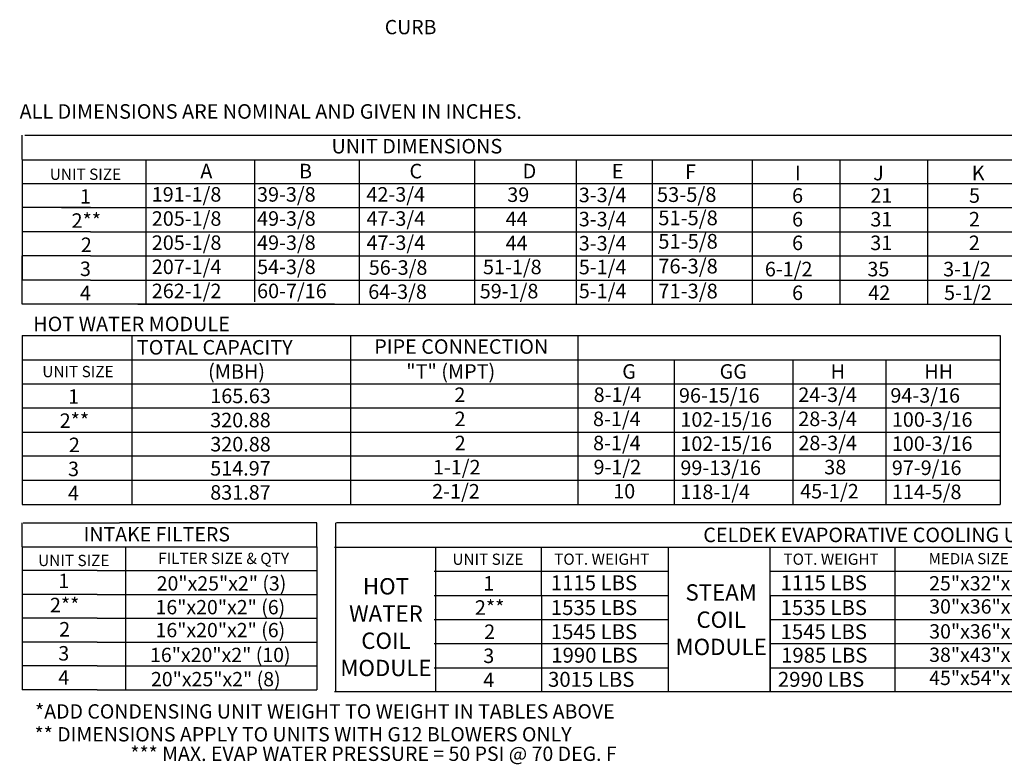
# Model space of a CAD drawing. Units: inches. Extents: x 264 to 2430, y -302 to 4.
# Drawn here: x 267 to 354, y -170 to -104 of the extents above; entities that cross this region are included whole.
import ezdxf
from ezdxf.enums import TextEntityAlignment as Align

# ---------------------------------------------------------------- set-up
doc = ezdxf.new("R2010")
doc.units = ezdxf.units.IN
doc.header["$LTSCALE"] = 4
doc.header["$MEASUREMENT"] = 0

msp = doc.modelspace()

# ---------------------------------------------------------------- linework, layer by layer
at = {"color": 7}
for p, q in [((266.73155, -116.23405), (266.73155, -114.09148)), ((266.73155, -116.23405), (266.73155, -118.37663)), ((266.73155, -116.27607), (487.96432, -116.25519)), ((277.70595, -116.23405), (277.70595, -129.08951)), ((287.36756, -116.27607), (287.36756, -128.88368)), ((287.36756, -116.27607), (287.36756, -118.37663)), ((287.36756, -116.27607), (287.36756, -118.37663)), ((296.65751, -116.27607), (296.65751, -126.94694)), ((306.89547, -116.27607), (306.89547, -118.37663)), ((315.92118, -116.27607), (315.92118, -126.94694)), ((322.65564, -116.27607), (322.65564, -129.08951)), ((331.56452, -116.27607), (331.56452, -129.08951)), ((331.56452, -116.27607), (331.56452, -118.38851)), ((339.34801, -116.27607), (339.34801, -129.08951)), ((339.34801, -116.27607), (339.34801, -118.38851)), ((347.11509, -116.27607), (347.11509, -129.08951)), ((347.11509, -116.27607), (347.11509, -118.38851)), ((266.73155, -118.37663), (293.04386, -118.37663)), ((266.73155, -118.37663), (266.73155, -120.51921)), ((276.99941, -118.37663), (487.96432, -118.37663)), ((287.36756, -118.37663), (287.36756, -120.51921)), ((287.36756, -118.37663), (287.36756, -120.51921)), ((296.65751, -118.37663), (296.65751, -129.08951)), ((296.65751, -118.37663), (296.65751, -120.51921)), ((296.65751, -118.37663), (296.65751, -120.51921)), ((306.89547, -118.37663), (306.89547, -120.51921)), ((315.92118, -118.37663), (315.92118, -129.08951)), ((315.92118, -118.39776), (315.92118, -120.54034)), ((331.56449, -118.53241), (331.56449, -120.67499)), ((339.34798, -118.53241), (339.34798, -120.67499)), ((347.11506, -118.53241), (347.11506, -120.67499)), ((266.72532, -120.51921), (266.72532, -122.66178)), ((272.78209, -120.51921), (266.73155, -120.51921)), ((270.22794, -120.51921), (293.04386, -120.51921)), ((276.99941, -120.51921), (487.96431, -120.51293)), ((287.36756, -120.51921), (287.36756, -122.66178)), ((296.66374, -120.51921), (296.66374, -122.66178)), ((306.9017, -120.51921), (306.9017, -122.66178)), ((331.56449, -120.67499), (331.56449, -122.81756)), ((339.34798, -120.67499), (339.34798, -122.81756)), ((347.11506, -120.67499), (347.11506, -122.81756)), ((272.78209, -122.66178), (266.72532, -122.66178)), ((266.72532, -122.66178), (266.72532, -124.80436)), ((272.78209, -122.66178), (283.66118, -122.66178)), ((276.14949, -122.66178), (283.66118, -122.66178)), ((277.64573, -122.66178), (287.93092, -122.66178)), ((277.70595, -122.66178), (487.96514, -122.68336)), ((280.41924, -122.66178), (287.93092, -122.66178)), ((287.36756, -122.66178), (287.36756, -124.80436)), ((296.65751, -122.66178), (296.65751, -124.80436)), ((306.9017, -122.66178), (306.9017, -129.08951)), ((331.56449, -122.81756), (331.56449, -124.96014)), ((339.34798, -122.81756), (339.34798, -124.96014)), ((347.11506, -122.81756), (347.11506, -124.96014)), ((266.72532, -129.08951), (266.72532, -124.80436)), ((266.72532, -124.80436), (266.72532, -126.94694)), ((272.78209, -124.80436), (266.72532, -124.80436)), ((272.78209, -124.80436), (293.29011, -124.80436)), ((272.78209, -124.80436), (293.29011, -124.80436)), ((276.99941, -124.80436), (487.96514, -124.80436)), ((287.36756, -124.80436), (287.36756, -126.94694)), ((296.65751, -124.80436), (296.65751, -126.94694)), ((331.56449, -124.96014), (331.56449, -127.10272)), ((339.34798, -124.96014), (339.34798, -127.10272)), ((347.11506, -124.96014), (347.11506, -127.10272)), ((272.78209, -126.94694), (266.72532, -126.94694)), ((272.78209, -126.94694), (293.29011, -126.94694)), ((276.99941, -126.94694), (487.96514, -126.94694)), ((266.72532, -150.62855), (266.72532, -148.51387)), ((266.82178, -148.51387), (275.37695, -148.51387)), ((292.89518, -148.51387), (275.37695, -148.51387)), ((292.89941, -150.62999), (292.89941, -148.51387)), ((266.69098, -150.6271), (292.89941, -150.62855)), ((266.72532, -150.62855), (266.72532, -152.74467)), ((275.90941, -150.62999), (275.90941, -152.74612)), ((292.89941, -150.62999), (292.89941, -152.74612)), ((350.39251, -150.65644), (384.21576, -150.65644)), ((273.38841, -152.74467), (266.72532, -152.74467)), ((266.72532, -152.74467), (266.72532, -154.8608)), ((273.37922, -152.74467), (292.89941, -152.74612)), ((275.90941, -152.74612), (275.90941, -154.86224)), ((292.89941, -152.74612), (292.89941, -154.86224)), ((273.38841, -154.8608), (266.71916, -154.8608)), ((266.72532, -154.8608), (266.72532, -156.97692)), ((273.37922, -154.8608), (292.89941, -154.86224)), ((275.90325, -154.86224), (275.90325, -156.97837)), ((292.89941, -154.86224), (292.89941, -156.97837)), ((266.72532, -156.97692), (266.72532, -159.09305)), ((273.38841, -156.97692), (266.72532, -156.97692)), ((273.37306, -156.97692), (292.89941, -156.97837)), ((275.90325, -156.97837), (275.90325, -159.09449)), ((292.89941, -156.97837), (292.89941, -159.09449)), ((273.38841, -159.09305), (266.72532, -159.09305)), ((266.72532, -159.09305), (266.72532, -161.20917)), ((273.37922, -159.09305), (292.89941, -159.09449)), ((275.90325, -159.09449), (275.90325, -163.32674)), ((292.89941, -159.09449), (292.89941, -163.32674)), ((273.38841, -161.20917), (266.72532, -161.20917)), ((266.72532, -161.20917), (266.72532, -163.3253)), ((273.37922, -161.20917), (292.89941, -161.21062)), ((273.38841, -163.3253), (266.72532, -163.3253)), ((273.38841, -163.3253), (266.72532, -163.3253)), ((273.38841, -163.3253), (292.89941, -163.32674)), ((273.38841, -163.3253), (292.89941, -163.32674))]:
    msp.add_line(p, q, dxfattribs=at)
for p, q in [((266.96119, -114.09148), (487.96432, -114.09148)), ((294.45841, -129.08951), (266.72532, -129.08951)), ((268.19736, -129.08951), (267.94488, -129.08951)), ((276.99941, -129.08951), (487.96514, -129.08951)), ((266.72532, -131.87763), (316.07017, -131.87763)), ((266.72532, -131.87763), (266.72532, -138.30536)), ((266.72532, -131.87763), (266.72532, -138.30536)), ((276.50444, -138.30536), (276.50444, -131.87763)), ((295.89021, -131.87763), (295.89021, -146.87567)), ((316.07017, -131.87763), (353.57677, -131.87763)), ((316.07017, -131.87763), (316.07017, -146.87567)), ((324.49573, -131.87763), (334.24027, -131.87763)), ((353.57677, -131.87763), (353.57677, -134.02021)), ((266.72532, -134.02021), (316.07017, -134.02021)), ((316.07017, -134.02021), (353.57677, -134.02021)), ((324.62296, -134.02021), (324.62296, -146.87567)), ((335.15431, -134.02021), (335.15431, -146.87567)), ((343.41911, -134.02021), (343.41911, -146.87567)), ((353.57677, -134.02021), (353.57677, -146.87567)), ((266.72532, -136.16278), (353.57677, -136.16278)), ((266.72532, -138.30536), (316.07017, -138.30536)), ((266.72532, -138.30536), (353.57677, -138.30536)), ((266.72532, -138.30536), (266.72532, -140.44794)), ((276.50444, -140.44794), (276.50444, -138.30536)), ((266.72532, -140.44794), (316.07017, -140.44794)), ((266.72532, -140.44794), (353.57677, -140.44794)), ((266.72532, -140.44794), (266.72532, -146.87567)), ((276.50444, -146.87567), (276.50444, -140.44794)), ((353.57677, -142.59051), (266.73155, -142.59051)), ((353.57677, -144.73309), (266.72532, -144.73309)), ((280.81657, -144.73309), (280.56409, -144.73309)), ((266.72532, -146.87567), (353.57677, -146.87567)), ((294.5521, -148.51387), (294.5521, -163.5119)), ((384.40494, -148.51387), (294.6434, -148.51387)), ((294.45422, -150.65644), (384.21576, -150.65644)), ((303.42372, -150.65644), (303.42372, -163.5119)), ((312.8371, -154.9416), (312.8371, -150.65644)), ((324.11753, -163.5119), (324.11753, -150.65644)), ((333.13751, -163.5119), (333.13751, -150.65644)), ((344.25175, -163.5119), (344.25175, -150.65644)), ((303.32584, -152.79902), (324.11753, -152.79902)), ((333.13751, -152.79902), (384.21576, -152.79902)), ((303.32584, -154.9416), (324.11753, -154.9416)), ((312.8371, -154.9416), (312.8371, -163.5119)), ((333.13751, -154.9416), (384.21576, -154.9416)), ((333.13751, -154.9416), (333.13751, -163.5119)), ((303.32584, -157.08417), (324.11753, -157.08417)), ((333.13751, -157.08417), (384.21576, -157.08417)), ((303.32584, -159.22675), (324.11753, -159.22675)), ((333.13751, -159.22675), (384.21576, -159.22675)), ((303.32584, -161.36933), (324.11753, -161.36933)), ((333.13751, -161.36933), (384.21576, -161.36933)), ((384.21576, -163.5119), (294.45422, -163.5119))]:
    msp.add_line(p, q)

# ---------------------------------------------------------------- texts
at = {"color": 7, "linetype": 'Continuous'}
for s, height, p in [('CURB', 1.268776, (298.92305, -105.12983)), (' ALL DIMENSIONS ARE NOMINAL AND GIVEN IN INCHES.', 1.29, (266.10477, -112.62876)), ('*ADD CONDENSING UNIT WEIGHT TO WEIGHT IN TABLES ABOVE', 1.272, (267.87443, -165.87847)), ('** DIMENSIONS APPLY TO UNITS WITH G12 BLOWERS ONLY', 1.272, (267.82836, -167.90922))]:
    msp.add_text(s, height=height, dxfattribs=at).set_placement(p)
at = {"color": 7}
for s, height, p in [('UNIT DIMENSIONS', 1.29, (301.77753, -115.06876)), ('UNIT SIZE', 1, (272.34434, -117.55867)), ('1', 1.28555, (272.34865, -119.52603)), ('2**', 1.285546, (272.42265, -121.6686)), ('2', 1.28555, (272.42265, -123.81933)), ('3', 1.28555, (272.34242, -125.95376)), ('UNIT SIZE', 1, (271.68169, -135.07408)), ('1', 1.28555, (271.29171, -137.28746)), ('2**', 1.285546, (271.36571, -139.43003)), ('2', 1.28555, (271.36571, -141.58076)), ('3', 1.28555, (271.28548, -143.71519)), ('INTAKE FILTERS', 1.272, (278.68296, -149.51402)), ('FILTER SIZE & QTY', 1, (284.61311, -151.65989)), ('MEDIA SIZE & QTY', 0.984, (352.78926, -151.68015)), ('UNIT SIZE', 1, (271.30953, -151.8415)), ('1', 1.28555, (270.42588, -153.65692)), ('20"x25"x2" (3)', 1.269675, (284.42945, -153.87713)), ('25"x32"x12"', 1.269675, (352.2486, -153.87083)), ('2**', 1.285546, (270.49988, -155.7995)), ('16"x20"x2" (6)', 1.269675, (284.32816, -155.98731)), ('30"x36"x12"', 1.269675, (352.25475, -155.92767)), ('2', 1.28555, (270.49988, -157.95023)), ('16"x20"x2" (6)', 1.269675, (284.32816, -158.02249)), ('30"x36"x12"', 1.269675, (352.25475, -158.13904)), ('3', 1.28555, (270.41965, -160.08465)), ('16"x20"x2" (10)', 1.269675, (284.32201, -160.2255)), ('38"x43"x12"', 1.269675, (352.2486, -160.213)), ('20"x25"x2" (8)', 1.269675, (283.92321, -162.37676)), ('45"x54"x12"', 1.269675, (352.2486, -162.26863)), ('*** MAX. EVAP WATER PRESSURE = 50 PSI @ 70 DEG. F', 1.272, (297.92714, -169.00129))]:
    msp.add_text(s, height=height, dxfattribs=at).set_placement(p, align=Align.MIDDLE_CENTER)
for s, height, p in [('A', 1.29, (282.54706, -117.92253)), ('B', 1.29, (291.30976, -117.92253)), ('C', 1.29, (301.12028, -117.92253)), ('D', 1.29, (311.17093, -117.92253)), ('E', 1.29, (319.08692, -117.92958)), ('F', 1.29, (325.58931, -117.97189)), ('I', 1.29, (335.33982, -118.10021)), ('J', 1.29, (342.29565, -118.10021)), ('K', 1.29, (351.04919, -118.10021)), ('191-1/8', 1.29, (278.2302, -119.99084)), ('39-3/8', 1.29, (287.58101, -119.99084)), ('42-3/4', 1.29, (297.29665, -119.99084)), ('39', 1.29, (309.80408, -120.01554)), ('3-3/4', 1.29, (316.1548, -120.04153)), ('53-5/8', 1.309352, (323.09359, -120.01677)), ('6', 1.29, (335.09291, -120.09281)), ('21', 1.29, (342.04874, -120.09281)), ('5', 1.29, (350.80228, -120.09281)), ('205-1/8', 1.29, (278.23643, -122.13341)), ('49-3/8', 1.29, (287.58724, -122.13341)), ('47-3/4', 1.29, (297.30288, -122.13341)), ('44', 1.29, (309.66027, -122.15812)), ('3-3/4', 1.29, (316.1548, -122.1841)), ('51-5/8', 1.309352, (323.21315, -122.08592)), ('6', 1.29, (335.09291, -122.19295)), ('31', 1.29, (342.04874, -122.19295)), ('2', 1.29, (350.80228, -122.19295)), ('205-1/8', 1.29, (278.23643, -124.27599)), ('49-3/8', 1.29, (287.58724, -124.27599)), ('47-3/4', 1.29, (297.30288, -124.27599)), ('44', 1.29, (309.66027, -124.3007)), ('3-3/4', 1.29, (316.1548, -124.32668)), ('51-5/8', 1.309352, (323.21315, -124.16582)), ('6', 1.29, (335.09291, -124.2931)), ('31', 1.29, (342.03725, -124.2931)), ('2', 1.29, (350.79078, -124.2931)), ('207-1/4', 1.29, (278.23643, -126.41857)), ('54-3/8', 1.29, (287.58724, -126.41857)), ('76-3/8', 1.309352, (323.21315, -126.36515)), ('56-3/8', 1.29, (297.5039, -126.48432)), ('51-1/8', 1.29, (307.64695, -126.43343)), ('5-1/4', 1.29, (316.1548, -126.4397)), ('6-1/2', 1.29, (332.6771, -126.62218)), ('35', 1.29, (341.78137, -126.62218)), ('3-1/2', 1.29, (348.51183, -126.62218)), ('262-1/2', 1.29, (278.23643, -128.56114)), ('71-3/8', 1.309352, (323.21315, -128.58118))]:
    msp.add_text(s, height=height, dxfattribs=at).set_placement(p)
for s, height, p in [('4', 1.28555, (272.34242, -128.09633)), ('PIPE CONNECTION', 1.29, (305.71759, -132.85491)), ('165.63', 1.29, (286.11725, -137.23407)), ('320.88', 1.29, (286.11102, -139.37665)), ('320.88', 1.29, (286.11725, -141.51923)), ('514.97', 1.29, (286.11102, -143.6618)), ('831.87', 1.29, (286.11102, -145.80438)), ('4', 1.28555, (271.28548, -145.85776)), ('CELDEK EVAPORATIVE COOLING UNIT W/', 1.2879, (343.90956, -149.57386)), ('UNIT SIZE', 0.9963, (308.08952, -151.7341)), ('TOT. WEIGHT', 0.9963, (318.19533, -151.72773)), ('TOT. WEIGHT', 0.9963, (338.55424, -151.72773)), ('1', 1.28555, (308.16603, -153.87668)), ('2**', 1.285546, (308.24004, -156.01926)), ('2', 1.28555, (308.24004, -158.16999)), ('3', 1.28555, (308.1598, -160.30441)), ('4', 1.28555, (270.41965, -162.22723)), ('4', 1.28555, (308.1598, -162.44699))]:
    msp.add_text(s, height=height).set_placement(p, align=Align.MIDDLE_CENTER)
for s, height, p in [('60-7/16', 1.29, (287.58724, -128.56114)), ('64-3/8', 1.29, (297.45802, -128.6269)), ('59-1/8', 1.29, (307.36007, -128.576)), ('5-1/4', 1.29, (316.1548, -128.56394)), ('6', 1.29, (335.09291, -128.72232)), ('42', 1.29, (341.85874, -128.72232)), ('5-1/2', 1.29, (348.58921, -128.72232)), ('TOTAL CAPACITY ', 1.29, (276.90984, -133.56611)), ('(MBH)', 1.29, (283.23702, -135.70868)), ('"T" (MPT)', 1.29, (300.82742, -135.70868)), ('G', 1.29, (320.013, -135.70868)), ('GG', 1.29, (328.66233, -135.70868)), ('H', 1.29, (338.51303, -135.70868)), ('HH', 1.29, (346.83174, -135.70868)), ('8-1/4', 1.29, (317.47187, -137.77449)), ('24-3/4', 1.29, (335.64634, -137.77449)), ('2', 1.29, (305.11036, -137.77699)), ('96-15/16', 1.29, (325.0489, -137.83392)), ('94-3/16', 1.29, (343.82675, -137.83392)), ('2', 1.29, (305.1283, -139.91957)), ('8-1/4', 1.29, (317.4175, -139.91563)), ('102-15/16', 1.29, (325.1761, -139.97507)), ('28-3/4', 1.29, (335.64634, -139.91563)), ('100-3/16', 1.29, (343.95395, -139.97507)), ('2', 1.29, (305.13454, -142.06214)), ('8-1/4', 1.29, (317.42372, -142.05678)), ('102-15/16', 1.29, (325.1761, -142.11765)), ('28-3/4', 1.29, (335.65256, -142.05678)), ('100-3/16', 1.29, (343.95395, -142.11765)), ('1-1/2', 1.29, (303.19986, -144.20472)), ('9-1/2', 1.29, (317.46279, -144.19793)), ('99-13/16', 1.29, (325.1761, -144.25737)), ('38', 1.29, (337.94867, -144.19793)), ('97-9/16', 1.29, (343.95395, -144.25737)), ('2-1/2', 1.29, (303.13418, -146.3473)), ('10', 1.29, (319.21194, -146.33908)), ('118-1/4', 1.29, (325.1761, -146.39852)), ('45-1/2', 1.29, (335.80933, -146.33908)), ('114-5/8', 1.29, (343.95395, -146.39852)), ('1115 LBS', 1.325719, (313.66979, -154.48928)), ('1115 LBS', 1.325719, (334.07799, -154.48928)), ('1535 LBS', 1.325719, (313.66979, -156.6854)), ('1535 LBS', 1.325719, (334.07799, -156.6854)), ('1545 LBS', 1.325719, (313.66979, -158.82797)), ('1545 LBS', 1.325719, (334.07799, -158.82797)), ('1990 LBS', 1.325719, (313.71082, -160.91701)), ('1985 LBS', 1.325719, (334.11902, -160.91701)), ('3015 LBS', 1.325719, (313.42542, -163.05959)), ('2990 LBS', 1.325719, (333.83362, -163.05959))]:
    msp.add_text(s, height=height).set_placement(p)
at = {"linetype": 'Continuous'}
msp.add_text('HOT WATER MODULE', height=1.29, dxfattribs=at).set_placement((267.70793, -131.49181))
at = {"char_height": 1.4499, "attachment_point": 2}
for s, insert, width in [('HOT\\PWATER\\PCOIL \\PMODULE', (299.0295, -153.41075), 14.2884), ('STEAM\\PCOIL \\PMODULE', (328.79615, -153.95794), 14.288238)]:
    msp.add_mtext(s, dxfattribs=dict(at, insert=insert, width=width))

doc.saveas('drawing.dxf')
